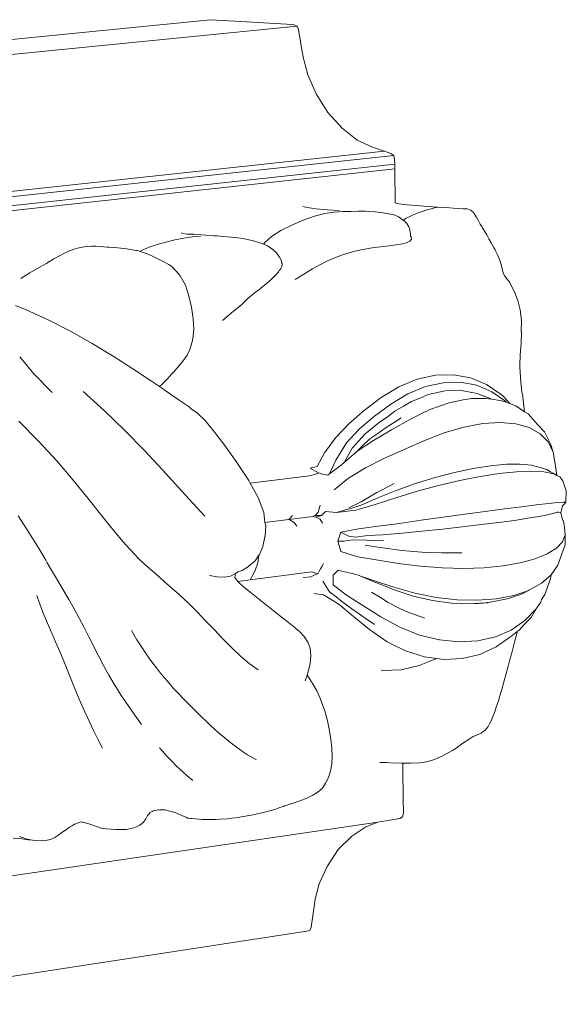
# Model space of a CAD drawing. Units: millimetres. Extents: x 0 to 594, y 0 to 420.
# Drawn here: x 518 to 541, y 325 to 368 of the extents above; entities that cross this region are included whole.
import ezdxf

# ---------------------------------------------------------------- set-up
doc = ezdxf.new("R2010")
doc.units = ezdxf.units.MM

msp = doc.modelspace()

# ---------------------------------------------------------------- linework, layer by layer
at = {"lineweight": 0}
for p, q in [((493.959, 364.788), (526.077, 367.973)), ((526.077, 367.973), (527.649, 367.879)), ((529.825, 367.699), (497.783, 364.494)), ((527.649, 367.879), (528.87, 367.806)), ((528.87, 367.806), (529.383, 367.776)), ((529.383, 367.776), (529.54, 367.766)), ((529.54, 367.766), (529.698, 367.757)), ((529.698, 367.757), (529.825, 367.699)), ((529.825, 367.699), (529.89, 367.544)), ((529.89, 367.544), (529.925, 367.34)), ((529.925, 367.34), (529.959, 367.136)), ((529.959, 367.136), (530.011, 366.823)), ((530.011, 366.823), (530.101, 366.289)), ((530.101, 366.289), (530.295, 365.587)), ((530.295, 365.587), (530.661, 364.767)), ((530.661, 364.767), (531.166, 363.955)), ((531.166, 363.955), (531.776, 363.274)), ((531.776, 363.274), (532.435, 362.76)), ((532.435, 362.76), (533.087, 362.447)), ((533.087, 362.447), (533.613, 362.276)), ((533.613, 362.276), (503.154, 358.989)), ((534.011, 362.096), (503.61, 358.805)), ((533.613, 362.276), (533.893, 362.185)), ((533.893, 362.185), (534.011, 362.096)), ((534.011, 362.096), (534.052, 361.928)), ((503.763, 358.428), (534.055, 361.722)), ((534.052, 361.928), (534.055, 361.722)), ((534.055, 361.722), (534.057, 361.516)), ((534.057, 361.516), (503.826, 358.22)), ((534.057, 361.516), (534.077, 360.039)), ((530.07, 359.879), (530.262, 359.834)), ((530.262, 359.834), (530.646, 359.787)), ((534.077, 360.039), (534.238, 360.002)), ((534.238, 360.002), (534.585, 359.96)), ((534.585, 359.96), (535.016, 359.922)), ((535.016, 359.922), (535.479, 359.889)), ((535.479, 359.889), (535.919, 359.86)), ((535.771, 359.827), (535.919, 359.86)), ((535.919, 359.86), (536.283, 359.836)), ((536.283, 359.836), (536.581, 359.817)), ((530.097, 359.299), (530.588, 359.468)), ((530.588, 359.468), (531.032, 359.575)), ((530.646, 359.787), (531.13, 359.744)), ((531.032, 359.575), (531.435, 359.634)), ((531.13, 359.744), (531.653, 359.706)), ((531.435, 359.634), (531.807, 359.662)), ((531.807, 359.662), (532.154, 359.674)), ((532.154, 359.674), (532.484, 359.684)), ((532.786, 359.675), (532.484, 359.684)), ((532.786, 359.675), (532.921, 359.666)), ((532.921, 359.666), (533.204, 359.648)), ((533.204, 359.648), (533.544, 359.612)), ((533.544, 359.612), (533.798, 359.566)), ((533.798, 359.566), (534.032, 359.519)), ((534.216, 359.441), (534.032, 359.519)), ((534.216, 359.441), (534.293, 359.397)), ((534.521, 359.361), (534.68, 359.443)), ((534.68, 359.443), (534.831, 359.513)), ((534.831, 359.513), (534.976, 359.572)), ((534.976, 359.572), (535.114, 359.624)), ((535.114, 359.624), (535.245, 359.67)), ((535.245, 359.67), (535.37, 359.713)), ((535.37, 359.713), (535.496, 359.752)), ((535.496, 359.752), (535.627, 359.79)), ((535.627, 359.79), (535.771, 359.827)), ((536.581, 359.817), (536.824, 359.801)), ((536.824, 359.801), (537.025, 359.788)), ((537.025, 359.788), (537.195, 359.777)), ((537.195, 359.777), (537.343, 359.731)), ((537.343, 359.731), (537.477, 359.616)), ((537.477, 359.616), (537.496, 359.581)), ((537.496, 359.581), (537.599, 359.41)), ((537.599, 359.41), (537.611, 359.392)), ((529.126, 358.838), (529.596, 359.083)), ((529.596, 359.083), (530.097, 359.299)), ((534.293, 359.397), (534.412, 359.298)), ((534.412, 359.298), (534.436, 359.299)), ((534.436, 359.299), (534.521, 359.361)), ((534.436, 359.299), (534.578, 359.15)), ((534.578, 359.15), (534.672, 358.999)), ((534.672, 358.999), (534.707, 358.885)), ((537.611, 359.392), (537.675, 359.258)), ((537.675, 359.258), (537.759, 359.113)), ((537.759, 359.113), (537.823, 359.014)), ((537.823, 359.014), (537.852, 358.967)), ((524.815, 358.738), (524.888, 358.722)), ((525.063, 358.685), (524.888, 358.722)), ((524.922, 358.51), (525.299, 358.566)), ((525.063, 358.685), (525.189, 358.691)), ((525.189, 358.691), (525.355, 358.68)), ((525.299, 358.566), (525.664, 358.602)), ((525.355, 358.68), (525.867, 358.641)), ((525.867, 358.641), (526.229, 358.616)), ((526.229, 358.616), (526.365, 358.607)), ((526.365, 358.607), (526.794, 358.576)), ((527.151, 358.537), (526.794, 358.576)), ((528.432, 358.326), (528.724, 358.58)), ((528.724, 358.58), (529.126, 358.838)), ((534.707, 358.885), (534.715, 358.84)), ((534.732, 358.72), (534.715, 358.84)), ((534.732, 358.622), (534.732, 358.72)), ((534.732, 358.622), (534.734, 358.601)), ((534.768, 358.568), (534.734, 358.601)), ((534.777, 358.469), (534.768, 358.568)), ((537.852, 358.967), (538.037, 358.654)), ((538.037, 358.654), (538.103, 358.54)), ((520.518, 358.117), (520.722, 358.147)), ((520.722, 358.147), (520.923, 358.165)), ((520.923, 358.165), (521.115, 358.168)), ((521.115, 358.168), (521.305, 358.152)), ((521.305, 358.152), (521.45, 358.141)), ((521.45, 358.141), (521.609, 358.127)), ((521.609, 358.127), (521.69, 358.129)), ((521.883, 358.113), (521.69, 358.129)), ((523.421, 358.12), (523.765, 358.24)), ((523.765, 358.24), (524.14, 358.345)), ((524.14, 358.345), (524.531, 358.436)), ((524.531, 358.436), (524.922, 358.51)), ((527.466, 358.495), (527.151, 358.537)), ((527.466, 358.495), (527.879, 358.419)), ((527.879, 358.419), (528.274, 358.301)), ((528.37, 358.26), (528.274, 358.301)), ((528.37, 358.26), (528.432, 358.326)), ((528.554, 358.185), (528.37, 358.26)), ((528.776, 358.028), (528.554, 358.185)), ((533.17, 358.105), (533.443, 358.144)), ((533.443, 358.144), (533.923, 358.202)), ((533.923, 358.202), (534.307, 358.254)), ((534.307, 358.254), (534.563, 358.315)), ((534.563, 358.315), (534.589, 358.327)), ((534.589, 358.327), (534.618, 358.341)), ((534.618, 358.341), (534.712, 358.386)), ((534.712, 358.386), (534.777, 358.469)), ((538.103, 358.54), (538.134, 358.484)), ((538.134, 358.484), (538.234, 358.306)), ((538.234, 358.306), (538.338, 358.124)), ((519.295, 357.613), (519.544, 357.753)), ((519.544, 357.753), (519.754, 357.863)), ((519.754, 357.863), (519.94, 357.949)), ((519.94, 357.949), (520.122, 358.017)), ((520.122, 358.017), (520.317, 358.073)), ((520.317, 358.073), (520.518, 358.117)), ((521.883, 358.113), (522.062, 358.094)), ((522.062, 358.094), (522.461, 358.054)), ((522.848, 357.979), (522.461, 358.054)), ((522.848, 357.979), (522.884, 357.975)), ((522.962, 357.961), (522.884, 357.975)), ((522.962, 357.961), (523.024, 357.936)), ((523.024, 357.936), (523.121, 357.988)), ((523.024, 357.936), (523.184, 357.898)), ((523.121, 357.988), (523.421, 358.12)), ((523.184, 357.898), (523.403, 357.812)), ((523.403, 357.812), (523.633, 357.703)), ((523.633, 357.703), (524.052, 357.487)), ((528.776, 358.028), (528.944, 357.859)), ((528.944, 357.859), (528.961, 357.835)), ((528.961, 357.835), (529.068, 357.69)), ((531.15, 357.534), (531.751, 357.784)), ((531.751, 357.784), (532.036, 357.865)), ((532.036, 357.865), (532.325, 357.951)), ((532.325, 357.951), (532.9, 358.065)), ((532.9, 358.065), (533.17, 358.105)), ((538.338, 358.124), (538.384, 358.04)), ((538.384, 358.04), (538.437, 357.94)), ((538.437, 357.94), (538.526, 357.759)), ((538.526, 357.759), (538.598, 357.589)), ((518.64, 357.231), (518.989, 357.436)), ((518.989, 357.436), (519.295, 357.613)), ((524.272, 357.369), (524.052, 357.487)), ((524.42, 357.267), (524.272, 357.369)), ((529.068, 357.69), (529.147, 357.525)), ((529.147, 357.525), (529.16, 357.458)), ((529.16, 357.458), (529.176, 357.416)), ((529.164, 357.265), (529.169, 357.288)), ((529.169, 357.288), (529.172, 357.306)), ((529.172, 357.306), (529.177, 357.367)), ((529.176, 357.416), (529.178, 357.401)), ((529.178, 357.401), (529.177, 357.382)), ((529.177, 357.382), (529.177, 357.367)), ((530.491, 357.189), (530.806, 357.355)), ((530.806, 357.355), (531.15, 357.534)), ((538.598, 357.589), (538.611, 357.549)), ((538.611, 357.549), (538.653, 357.416)), ((538.653, 357.416), (538.694, 357.255)), ((517.874, 356.767), (518.264, 357.005)), ((518.264, 357.005), (518.64, 357.231)), ((524.72, 356.939), (524.42, 357.267)), ((524.77, 356.875), (524.72, 356.939)), ((524.992, 356.473), (524.77, 356.875)), ((528.687, 356.713), (528.942, 356.951)), ((528.942, 356.951), (529.017, 357.059)), ((529.017, 357.059), (529.058, 357.116)), ((529.058, 357.116), (529.122, 357.186)), ((529.122, 357.186), (529.155, 357.239)), ((529.155, 357.239), (529.164, 357.265)), ((529.746, 356.717), (530.491, 357.189)), ((538.694, 357.255), (538.728, 357.112)), ((538.728, 357.112), (538.741, 357.072)), ((538.741, 357.072), (538.771, 356.975)), ((538.771, 356.975), (538.829, 356.867)), ((538.829, 356.867), (538.917, 356.742)), ((525.145, 356.013), (524.992, 356.473)), ((528.253, 356.349), (528.498, 356.547)), ((528.574, 356.614), (528.498, 356.547)), ((528.574, 356.614), (528.598, 356.628)), ((528.598, 356.628), (528.631, 356.664)), ((528.631, 356.664), (528.687, 356.713)), ((538.917, 356.742), (539.017, 356.605)), ((539.017, 356.605), (539.129, 356.425)), ((539.129, 356.425), (539.259, 356.15)), ((525.25, 355.522), (525.145, 356.013)), ((527.7, 355.899), (528.049, 356.184)), ((528.049, 356.184), (528.072, 356.197)), ((528.072, 356.197), (528.138, 356.254)), ((528.138, 356.254), (528.253, 356.349)), ((539.259, 356.15), (539.381, 355.81)), ((517.639, 355.593), (518.1, 355.415)), ((526.993, 355.279), (527.438, 355.646)), ((527.438, 355.646), (527.7, 355.899)), ((539.381, 355.81), (539.481, 355.41)), ((518.1, 355.415), (519.054, 354.978)), ((525.25, 355.522), (525.329, 355.026)), ((526.593, 354.948), (526.993, 355.279)), ((539.481, 355.41), (539.541, 354.961)), ((520.016, 354.482), (519.054, 354.978)), ((525.329, 355.026), (525.358, 354.562)), ((539.533, 354.477), (539.541, 354.923)), ((539.541, 354.961), (539.541, 354.923)), ((520.016, 354.482), (520.962, 353.948)), ((525.358, 354.562), (525.313, 354.165)), ((539.548, 354.463), (539.523, 353.956)), ((539.533, 354.477), (539.548, 354.463)), ((520.962, 353.948), (521.871, 353.401)), ((525.187, 353.698), (525.281, 354.024)), ((525.281, 354.024), (525.313, 354.165)), ((539.523, 353.956), (539.489, 353.459)), ((525.069, 353.446), (524.883, 353.191)), ((525.187, 353.698), (525.069, 353.446)), ((539.489, 353.459), (539.47, 352.99)), ((518.427, 352.64), (517.829, 353.371)), ((521.871, 353.401), (522.718, 352.861)), ((524.883, 353.191), (524.673, 352.946)), ((518.427, 352.64), (519.228, 351.831)), ((523.487, 352.351), (522.718, 352.861)), ((524.311, 352.529), (524.395, 352.626)), ((524.395, 352.626), (524.485, 352.726)), ((524.485, 352.726), (524.576, 352.833)), ((524.576, 352.833), (524.673, 352.946)), ((536.596, 352.597), (535.816, 352.579)), ((537.342, 352.459), (536.596, 352.597)), ((539.47, 352.99), (539.474, 352.926)), ((539.474, 352.926), (539.497, 352.491)), ((523.487, 352.351), (523.868, 352.092)), ((523.868, 352.092), (523.988, 352.198)), ((523.988, 352.198), (524.147, 352.353)), ((524.147, 352.353), (524.227, 352.44)), ((524.227, 352.44), (524.311, 352.529)), ((535.022, 352.405), (534.232, 352.081)), ((535.816, 352.579), (535.022, 352.405)), ((536.146, 352.255), (535.383, 352.089)), ((536.892, 352.273), (536.146, 352.255)), ((537.603, 352.142), (536.892, 352.273)), ((538.035, 352.17), (537.342, 352.459)), ((538.661, 351.737), (538.035, 352.17)), ((539.497, 352.491), (539.521, 352.283)), ((539.521, 352.283), (539.565, 351.865)), ((521.471, 351.045), (520.564, 351.874)), ((523.868, 352.092), (523.961, 352.028)), ((523.961, 352.028), (524.161, 351.892)), ((524.161, 351.892), (524.723, 351.505)), ((534.232, 352.081), (533.468, 351.611)), ((534.623, 351.778), (533.884, 351.328)), ((534.623, 351.778), (535.383, 352.089)), ((535.151, 351.592), (535.508, 351.737)), ((535.508, 351.737), (536.241, 351.896)), ((536.241, 351.896), (536.953, 351.914)), ((536.953, 351.914), (537.63, 351.793)), ((538.261, 351.866), (537.603, 352.142)), ((537.63, 351.793), (538.254, 351.535)), ((538.852, 351.453), (538.261, 351.866)), ((538.777, 351.639), (538.661, 351.737)), ((539.565, 351.865), (539.567, 351.79)), ((539.567, 351.79), (539.58, 351.763)), ((539.58, 351.763), (539.647, 351.259)), ((524.723, 351.505), (525.155, 351.211)), ((533.468, 351.611), (532.746, 351.06)), ((533.183, 350.804), (533.884, 351.328)), ((534.433, 351.237), (534.776, 351.443)), ((534.776, 351.443), (535.151, 351.592)), ((535.581, 351.09), (536.415, 351.377)), ((536.415, 351.377), (537.02, 351.517)), ((537.224, 351.539), (537.02, 351.517)), ((537.224, 351.539), (537.286, 351.554)), ((537.286, 351.554), (537.349, 351.568)), ((537.349, 351.568), (537.988, 351.571)), ((537.988, 351.571), (538.254, 351.535)), ((538.254, 351.535), (538.687, 351.473)), ((538.687, 351.473), (538.866, 351.408)), ((538.906, 351.496), (538.777, 351.639)), ((538.866, 351.438), (538.852, 351.453)), ((538.866, 351.438), (538.866, 351.408)), ((538.866, 351.408), (539.033, 351.347)), ((539.033, 351.347), (538.906, 351.496)), ((539.033, 351.347), (539.208, 351.283)), ((522.372, 350.184), (521.471, 351.045)), ((525.249, 351.121), (525.155, 351.211)), ((525.51, 350.937), (525.249, 351.121)), ((525.51, 350.937), (525.843, 350.612)), ((532.746, 351.06), (532.085, 350.494)), ((533.742, 350.784), (534.061, 351.019)), ((534.061, 351.019), (534.433, 351.237)), ((535.332, 350.976), (535.021, 350.818)), ((535.39, 350.997), (535.332, 350.976)), ((535.39, 350.997), (535.581, 351.09)), ((539.208, 351.283), (539.305, 351.247)), ((539.305, 351.247), (539.68, 350.999)), ((539.647, 351.259), (539.68, 350.999)), ((539.68, 350.999), (539.828, 350.901)), ((539.828, 350.901), (540.241, 350.442)), ((518.637, 349.73), (517.784, 350.591)), ((525.843, 350.612), (526.216, 350.168)), ((532.085, 350.494), (531.502, 349.887)), ((533.183, 350.804), (532.539, 350.27)), ((532.768, 350.033), (533.381, 350.528)), ((533.381, 350.528), (533.742, 350.784)), ((533.639, 350.279), (533.998, 350.515)), ((533.917, 350.218), (534.741, 350.682)), ((533.998, 350.515), (534.338, 350.736)), ((534.741, 350.682), (535.021, 350.818)), ((537.863, 350.486), (537.047, 350.336)), ((538.618, 350.532), (537.863, 350.486)), ((539.295, 350.472), (538.618, 350.532)), ((539.876, 350.308), (539.295, 350.472)), ((522.372, 350.184), (523.218, 349.32)), ((526.216, 350.168), (526.696, 349.538)), ((531.971, 349.658), (532.539, 350.27)), ((532.208, 349.426), (532.768, 350.033)), ((532.983, 349.824), (533.321, 350.061)), ((533.129, 349.759), (533.917, 350.218)), ((533.321, 350.061), (533.639, 350.279)), ((536.19, 350.084), (535.314, 349.736)), ((537.047, 350.336), (536.19, 350.084)), ((540.348, 350.044), (539.876, 350.308)), ((540.241, 350.442), (540.54, 350.121)), ((540.699, 349.688), (540.348, 350.044)), ((540.54, 350.121), (540.803, 349.614)), ((519.42, 348.87), (518.637, 349.73)), ((531.502, 349.887), (531.015, 349.213)), ((531.971, 349.658), (531.499, 348.902)), ((532.426, 349.284), (533.129, 349.759)), ((532.723, 349.574), (532.983, 349.824)), ((535.314, 349.736), (534.44, 349.347)), ((540.921, 349.249), (540.699, 349.688)), ((540.921, 349.249), (540.803, 349.614)), ((523.218, 349.32), (523.997, 348.485)), ((527.221, 348.799), (526.696, 349.538)), ((531.015, 349.213), (530.7, 348.626)), ((531.866, 348.8), (532.208, 349.426)), ((531.866, 348.8), (532.398, 349.265)), ((532.426, 349.284), (532.398, 349.265)), ((532.426, 349.284), (532.723, 349.574)), ((534.44, 349.347), (533.59, 348.971)), ((541.008, 348.74), (540.921, 349.249)), ((520.13, 348.037), (519.42, 348.87)), ((527.221, 348.799), (527.733, 348.027)), ((531.231, 348.306), (531.499, 348.902)), ((531.745, 348.695), (531.866, 348.8)), ((533.59, 348.971), (532.786, 348.573)), ((523.997, 348.485), (524.699, 347.712)), ((530.391, 348.553), (530.7, 348.626)), ((530.391, 348.553), (530.762, 348.35)), ((530.6, 348.276), (530.762, 348.35)), ((530.762, 348.35), (530.925, 348.298)), ((531.231, 348.306), (531.745, 348.695)), ((532.786, 348.573), (532.052, 348.117)), ((536.641, 348.372), (535.804, 348.15)), ((536.641, 348.372), (537.448, 348.538)), ((538.203, 348.66), (537.448, 348.538)), ((537.757, 348.195), (538.582, 348.321)), ((538.888, 348.724), (538.203, 348.66)), ((538.582, 348.321), (539.328, 348.396)), ((539.487, 348.732), (538.888, 348.724)), ((539.328, 348.396), (539.977, 348.42)), ((539.985, 348.683), (539.487, 348.732)), ((539.977, 348.42), (540.513, 348.391)), ((540.014, 348.672), (539.985, 348.683)), ((540.014, 348.672), (540.174, 348.632)), ((540.371, 348.579), (540.174, 348.632)), ((540.578, 348.511), (540.371, 348.579)), ((540.513, 348.391), (540.924, 348.312)), ((540.639, 348.49), (540.578, 348.511)), ((540.653, 348.487), (540.639, 348.49)), ((540.653, 348.487), (540.802, 348.39)), ((540.802, 348.39), (540.92, 348.342)), ((541.075, 348.241), (540.92, 348.342)), ((541.075, 348.241), (541.008, 348.74)), ((520.763, 347.259), (520.13, 348.037)), ((527.733, 348.027), (527.801, 347.907)), ((527.801, 347.907), (529.538, 348.124)), ((527.801, 347.907), (528.149, 347.286)), ((529.538, 348.124), (530.352, 348.226)), ((530.352, 348.226), (530.6, 348.276)), ((530.925, 348.298), (531.156, 348.25)), ((531.156, 348.25), (531.231, 348.306)), ((532.052, 348.117), (531.429, 347.622)), ((533.897, 347.824), (534.031, 347.893)), ((535.804, 348.15), (534.955, 347.888)), ((535.954, 347.808), (536.874, 348.023)), ((536.874, 348.023), (537.757, 348.195)), ((540.924, 348.312), (541.075, 348.241)), ((541.075, 348.241), (541.199, 348.183)), ((541.199, 348.183), (541.333, 348.008)), ((541.483, 347.566), (541.333, 348.008)), ((524.699, 347.712), (525.314, 347.032)), ((533.102, 347.395), (533.276, 347.497)), ((533.276, 347.497), (533.897, 347.824)), ((534.117, 347.589), (533.322, 347.27)), ((534.097, 347.271), (535.021, 347.555)), ((534.955, 347.888), (534.117, 347.589)), ((535.021, 347.555), (535.954, 347.808)), ((541.465, 347.088), (541.483, 347.566)), ((521.317, 346.563), (520.763, 347.259)), ((528.149, 347.286), (528.384, 346.639)), ((532.065, 346.843), (532.601, 347.092)), ((533.102, 347.395), (532.601, 347.092)), ((533.322, 347.27), (532.604, 346.947)), ((533.207, 346.987), (534.097, 347.271)), ((541.102, 347.067), (540.708, 347.025)), ((541.355, 347.087), (541.102, 347.067)), ((541.465, 347.088), (541.355, 347.087)), ((541.376, 346.986), (541.465, 347.088)), ((525.314, 347.032), (525.832, 346.476)), ((528.435, 346.202), (528.384, 346.639)), ((530.612, 346.509), (530.738, 346.645)), ((530.738, 346.645), (530.823, 346.945)), ((531.06, 346.681), (530.888, 346.508)), ((531.06, 346.681), (531.539, 346.628)), ((531.917, 346.752), (531.539, 346.628)), ((531.539, 346.628), (532.376, 346.737)), ((532.17, 346.807), (531.917, 346.752)), ((532.2, 346.817), (532.17, 346.807)), ((532.604, 346.947), (532.2, 346.817)), ((532.376, 346.737), (533.207, 346.987)), ((537.974, 346.682), (537.084, 346.562)), ((538.801, 346.791), (537.974, 346.682)), ((539.544, 346.886), (538.801, 346.791)), ((540.185, 346.964), (539.544, 346.886)), ((540.708, 347.025), (540.185, 346.964)), ((540.895, 346.596), (540.987, 346.618)), ((540.987, 346.618), (541.013, 346.625)), ((541.013, 346.625), (541.041, 346.632)), ((541.041, 346.632), (541.088, 346.645)), ((541.141, 346.642), (541.088, 346.645)), ((541.214, 346.639), (541.141, 346.642)), ((541.252, 346.637), (541.214, 346.639)), ((541.315, 346.917), (541.252, 346.637)), ((541.252, 346.637), (541.324, 346.321)), ((541.376, 346.986), (541.315, 346.917)), ((517.987, 346.125), (517.755, 346.484)), ((521.788, 345.975), (521.317, 346.563)), ((528.435, 346.202), (529.466, 346.333)), ((528.471, 346.078), (528.435, 346.202)), ((529.466, 346.333), (530.277, 346.437)), ((529.466, 346.333), (529.514, 346.38)), ((529.555, 346.286), (529.466, 346.333)), ((529.514, 346.38), (529.624, 346.505)), ((529.699, 346.203), (529.555, 346.286)), ((529.816, 346.048), (529.699, 346.203)), ((530.277, 346.437), (530.505, 346.461)), ((530.505, 346.461), (530.612, 346.509)), ((530.643, 346.436), (530.505, 346.461)), ((530.612, 346.509), (530.888, 346.508)), ((530.643, 346.436), (530.888, 346.508)), ((530.643, 346.436), (530.738, 346.389)), ((530.738, 346.389), (530.807, 346.356)), ((530.807, 346.356), (530.926, 346.179)), ((535.201, 346.3), (534.256, 346.165)), ((536.151, 346.433), (535.201, 346.3)), ((537.084, 346.562), (536.151, 346.433)), ((537.796, 346.108), (538.556, 346.204)), ((538.556, 346.204), (539.235, 346.294)), ((539.235, 346.294), (539.823, 346.383)), ((539.823, 346.383), (540.303, 346.464)), ((540.303, 346.464), (540.663, 346.535)), ((540.663, 346.535), (540.895, 346.596)), ((541.324, 346.321), (541.327, 346.293)), ((541.327, 346.293), (541.358, 346.274)), ((541.402, 345.986), (541.358, 346.274)), ((518.177, 345.841), (517.987, 346.125)), ((518.363, 345.538), (518.177, 345.841)), ((522.205, 345.471), (521.788, 345.975)), ((528.471, 346.078), (528.444, 345.593)), ((531.719, 345.778), (531.597, 345.394)), ((532.482, 345.933), (531.719, 345.778)), ((531.719, 345.778), (532.062, 345.614)), ((533.341, 346.039), (532.482, 345.933)), ((534.256, 346.165), (533.341, 346.039)), ((534.381, 345.746), (535.25, 345.829)), ((535.25, 345.829), (536.124, 345.918)), ((536.124, 345.918), (536.98, 346.012)), ((536.98, 346.012), (537.796, 346.108)), ((541.433, 345.671), (541.402, 345.986)), ((518.523, 345.286), (518.363, 345.538)), ((522.403, 345.247), (522.205, 345.471)), ((528.437, 345.574), (528.34, 345.165)), ((528.437, 345.574), (528.444, 345.593)), ((531.865, 345.4), (531.597, 345.394)), ((531.597, 345.394), (531.719, 344.948)), ((532.246, 345.451), (531.865, 345.4)), ((532.062, 345.614), (532.339, 345.573)), ((532.246, 345.451), (532.839, 345.437)), ((532.339, 345.573), (532.793, 345.618)), ((532.793, 345.618), (533.208, 345.649)), ((533.577, 345.401), (532.839, 345.437)), ((533.208, 345.649), (533.544, 345.674)), ((533.544, 345.674), (534.381, 345.746)), ((541.057, 345.088), (541.316, 345.369)), ((541.316, 345.369), (541.433, 345.671)), ((541.43, 345.228), (541.433, 345.671)), ((518.683, 345.027), (518.523, 345.286)), ((518.95, 344.567), (518.683, 345.027)), ((522.598, 345.027), (522.403, 345.247)), ((522.992, 344.618), (522.598, 345.027)), ((528.34, 345.165), (528.201, 344.821)), ((531.719, 344.948), (532.461, 344.711)), ((532.778, 345.223), (533.219, 345.151)), ((533.219, 345.151), (533.536, 345.099)), ((534.366, 344.996), (533.536, 345.099)), ((535.231, 344.922), (534.366, 344.996)), ((536.101, 344.886), (535.231, 344.922)), ((540.659, 344.838), (541.057, 345.088)), ((541.296, 344.839), (541.43, 345.228)), ((519.013, 344.459), (518.95, 344.567)), ((522.992, 344.618), (523.214, 344.412)), ((528.012, 344.544), (527.77, 344.336)), ((528.179, 344.788), (528.012, 344.544)), ((528.13, 344.452), (528.179, 344.788)), ((528.201, 344.821), (528.179, 344.788)), ((532.461, 344.711), (534.219, 344.43)), ((536.955, 344.889), (536.101, 344.886)), ((539.49, 344.448), (540.133, 344.622)), ((540.133, 344.622), (540.659, 344.838)), ((541.112, 344.353), (541.296, 344.839)), ((519.155, 344.209), (519.013, 344.459)), ((519.198, 344.135), (519.155, 344.209)), ((519.453, 343.707), (519.198, 344.135)), ((523.214, 344.412), (523.42, 344.221)), ((523.42, 344.221), (523.866, 343.833)), ((527.26, 344.062), (527.158, 343.996)), ((527.26, 344.062), (527.363, 344.094)), ((527.446, 344.129), (527.363, 344.094)), ((527.726, 344.296), (527.446, 344.129)), ((527.77, 344.336), (527.726, 344.296)), ((530.466, 344.07), (527.792, 343.72)), ((527.908, 343.92), (528.03, 344.162)), ((528.13, 344.452), (528.03, 344.162)), ((530.466, 344.07), (530.73, 343.984)), ((530.73, 343.984), (530.789, 344.088)), ((530.789, 344.088), (530.848, 344.189)), ((530.848, 344.189), (530.908, 344.314)), ((530.908, 344.314), (530.969, 344.433)), ((531.6, 344.14), (531.391, 343.927)), ((531.76, 344.101), (531.6, 344.14)), ((532.021, 344.038), (531.76, 344.101)), ((534.219, 344.43), (535.158, 344.306)), ((535.158, 344.306), (536.104, 344.232)), ((536.104, 344.232), (537.032, 344.209)), ((537.032, 344.209), (537.92, 344.239)), ((537.92, 344.239), (538.747, 344.319)), ((538.747, 344.319), (539.49, 344.448)), ((541.112, 344.353), (540.823, 343.932)), ((519.703, 343.285), (519.453, 343.707)), ((523.866, 343.833), (524.095, 343.636)), ((524.095, 343.636), (524.311, 343.451)), ((526.035, 343.91), (526.369, 343.847)), ((526.369, 343.847), (526.681, 343.838)), ((526.681, 343.838), (526.951, 343.88)), ((526.951, 343.88), (527.158, 343.996)), ((527.158, 343.996), (527.133, 343.813)), ((527.256, 343.643), (527.133, 343.813)), ((527.256, 343.643), (527.792, 343.72)), ((527.256, 343.643), (527.345, 343.564)), ((527.908, 343.92), (527.792, 343.72)), ((530.097, 343.818), (530.417, 343.845)), ((530.417, 343.845), (530.573, 343.914)), ((530.573, 343.914), (530.73, 343.984)), ((531.238, 343.204), (530.946, 343.655)), ((531.391, 343.927), (531.384, 343.506)), ((532.327, 343.963), (532.021, 344.038)), ((532.517, 343.901), (532.327, 343.963)), ((532.57, 343.878), (532.517, 343.901)), ((533.14, 343.695), (532.57, 343.878)), ((533.193, 343.617), (532.57, 343.878)), ((534.015, 343.404), (533.14, 343.695)), ((540.823, 343.932), (540.404, 343.571)), ((540.55, 343.08), (540.797, 343.767)), ((540.797, 343.767), (540.823, 343.932)), ((519.946, 342.868), (519.703, 343.285)), ((524.311, 343.451), (524.739, 343.073)), ((527.345, 343.564), (527.485, 343.44)), ((527.485, 343.44), (527.787, 343.204)), ((527.787, 343.204), (528.148, 342.917)), ((531.238, 343.204), (531.444, 343.034)), ((531.384, 343.506), (531.974, 343.055)), ((533.193, 343.617), (533.69, 343.43)), ((533.69, 343.43), (534.026, 343.287)), ((534.926, 343.142), (534.015, 343.404)), ((534.026, 343.287), (534.851, 343.013)), ((539.816, 343.247), (539.209, 343.047)), ((539.816, 343.247), (539.618, 343.133)), ((539.862, 343.273), (539.816, 343.247)), ((540.206, 343.462), (539.862, 343.273)), ((540.404, 343.571), (540.206, 343.462)), ((518.697, 342.666), (518.565, 343.047)), ((520.179, 342.457), (519.946, 342.868)), ((525.138, 342.696), (524.739, 343.073)), ((528.936, 342.281), (528.148, 342.917)), ((530.978, 343.075), (530.56, 343.128)), ((531.379, 342.822), (530.978, 343.075)), ((531.651, 342.65), (531.379, 342.822)), ((531.444, 343.034), (531.759, 342.779)), ((531.759, 342.779), (532.195, 342.468)), ((531.974, 343.055), (532.676, 342.609)), ((533.445, 342.947), (533.055, 343.192)), ((533.445, 342.947), (533.777, 342.731)), ((534.851, 343.013), (535.689, 342.817)), ((535.85, 342.958), (534.926, 343.142)), ((535.689, 342.817), (536.519, 342.703)), ((536.762, 342.855), (535.85, 342.958)), ((537.64, 342.836), (536.762, 342.855)), ((538.462, 342.9), (537.64, 342.836)), ((538.99, 342.91), (538.275, 342.767)), ((539.209, 343.047), (538.462, 342.9)), ((539.618, 343.133), (538.99, 342.91)), ((540.374, 342.754), (540.416, 342.861)), ((540.55, 343.08), (540.416, 342.861)), ((518.853, 342.252), (518.697, 342.666)), ((520.398, 342.053), (520.179, 342.457)), ((525.515, 342.318), (525.138, 342.696)), ((532.266, 342.134), (531.651, 342.65)), ((532.195, 342.468), (532.429, 342.306)), ((532.676, 342.609), (533.452, 342.12)), ((533.777, 342.731), (534.188, 342.527)), ((534.188, 342.527), (534.553, 342.342)), ((536.519, 342.703), (537.32, 342.673)), ((537.32, 342.673), (537.515, 342.688)), ((537.515, 342.688), (537.552, 342.69)), ((537.552, 342.69), (537.684, 342.7)), ((537.684, 342.7), (537.722, 342.703)), ((537.722, 342.703), (537.747, 342.705)), ((537.747, 342.705), (537.804, 342.709)), ((537.804, 342.709), (537.886, 342.715)), ((537.886, 342.715), (537.997, 342.723)), ((537.997, 342.723), (538.017, 342.724)), ((538.017, 342.724), (538.039, 342.726)), ((538.039, 342.726), (538.073, 342.728)), ((538.073, 342.728), (538.087, 342.731)), ((538.087, 342.731), (538.109, 342.736)), ((538.109, 342.736), (538.252, 342.765)), ((538.252, 342.765), (538.275, 342.767)), ((539.689, 341.952), (540.178, 342.469)), ((539.955, 342.091), (540.178, 342.469)), ((540.178, 342.469), (540.374, 342.754)), ((519.02, 341.843), (518.853, 342.252)), ((520.608, 341.652), (520.398, 342.053)), ((525.882, 341.936), (525.515, 342.318)), ((526.247, 341.55), (525.882, 341.936)), ((528.936, 342.281), (529.13, 342.125)), ((529.13, 342.125), (529.282, 342.005)), ((529.282, 342.005), (529.311, 341.98)), ((529.311, 341.98), (529.604, 341.755)), ((532.965, 341.567), (532.266, 342.134)), ((532.429, 342.306), (532.815, 342.035)), ((532.815, 342.035), (533.177, 341.778)), ((533.452, 342.12), (534.279, 341.667)), ((535.354, 342.053), (534.553, 342.342)), ((539.097, 341.54), (539.689, 341.952)), ((539.692, 341.808), (539.955, 342.091)), ((519.194, 341.436), (519.02, 341.843)), ((520.813, 341.251), (520.608, 341.652)), ((522.78, 341.32), (522.663, 341.521)), ((526.62, 341.157), (526.247, 341.55)), ((529.604, 341.755), (529.639, 341.723)), ((529.874, 341.529), (529.639, 341.723)), ((529.915, 341.49), (529.874, 341.529)), ((533.726, 341.04), (532.965, 341.567)), ((534.279, 341.667), (535.134, 341.33)), ((538.413, 341.244), (539.097, 341.54)), ((539.376, 341.492), (539.422, 341.529)), ((539.422, 341.529), (539.442, 341.542)), ((539.442, 341.542), (539.692, 341.808)), ((519.22, 341.378), (519.194, 341.436)), ((519.373, 341.028), (519.22, 341.378)), ((521.227, 340.433), (520.813, 341.251)), ((522.893, 341.128), (522.78, 341.32)), ((522.893, 341.128), (523.152, 340.729)), ((526.999, 340.772), (526.62, 341.157)), ((529.915, 341.49), (530.135, 341.264)), ((530.135, 341.264), (530.295, 341.026)), ((535.134, 341.33), (535.997, 341.115)), ((535.997, 341.115), (536.844, 341.029)), ((536.844, 341.029), (537.656, 341.072)), ((537.656, 341.072), (538.413, 341.244)), ((538.932, 341.161), (538.452, 340.813)), ((539.032, 341.233), (538.932, 341.161)), ((539.083, 341.27), (539.032, 341.233)), ((539.083, 341.27), (539.264, 341.407)), ((539.262, 341.077), (539.105, 340.496)), ((539.319, 341.298), (539.262, 341.077)), ((539.264, 341.407), (539.376, 341.492)), ((539.376, 341.492), (539.319, 341.298)), ((519.55, 340.615), (519.373, 341.028)), ((523.288, 340.521), (523.152, 340.729)), ((527.374, 340.412), (526.999, 340.772)), ((530.295, 341.026), (530.39, 340.757)), ((530.429, 340.428), (530.39, 340.757)), ((534.528, 340.644), (533.726, 341.04)), ((538.452, 340.813), (537.745, 340.491)), ((519.725, 340.195), (519.55, 340.615)), ((521.446, 340.013), (521.227, 340.433)), ((523.419, 340.322), (523.288, 340.521)), ((523.581, 340.108), (523.419, 340.322)), ((527.569, 340.253), (527.374, 340.412)), ((527.569, 340.253), (527.76, 340.093)), ((530.412, 340.266), (530.388, 340.094)), ((530.429, 340.428), (530.412, 340.266)), ((535.351, 340.385), (534.528, 340.644)), ((535.863, 340.31), (535.351, 340.385)), ((535.541, 340.182), (535.863, 340.31)), ((535.985, 340.299), (535.863, 340.31)), ((536.175, 340.274), (535.985, 340.299)), ((536.98, 340.308), (536.175, 340.274)), ((537.745, 340.491), (536.98, 340.308)), ((539.057, 340.325), (538.951, 339.927)), ((539.105, 340.496), (539.057, 340.325)), ((519.811, 339.98), (519.725, 340.195)), ((519.898, 339.767), (519.811, 339.98)), ((521.681, 339.585), (521.446, 340.013)), ((523.739, 339.904), (523.581, 340.108)), ((523.91, 339.684), (523.739, 339.904)), ((527.76, 340.093), (528.136, 339.828)), ((530.388, 340.094), (530.322, 339.787)), ((533.527, 339.795), (533.473, 339.804)), ((534.329, 339.824), (533.527, 339.795)), ((535.12, 340.016), (534.329, 339.824)), ((535.12, 340.016), (535.541, 340.182)), ((538.951, 339.927), (538.803, 339.397)), ((520.072, 339.333), (519.898, 339.767)), ((521.936, 339.151), (521.681, 339.585)), ((523.91, 339.684), (524.089, 339.473)), ((524.283, 339.245), (524.089, 339.473)), ((530.194, 339.392), (530.174, 339.352)), ((530.194, 339.392), (530.212, 339.425)), ((530.264, 339.596), (530.212, 339.425)), ((530.264, 339.596), (530.322, 339.787)), ((530.385, 339.42), (530.264, 339.596)), ((530.385, 339.42), (530.529, 339.192)), ((538.803, 339.397), (538.675, 338.934)), ((520.253, 338.891), (520.072, 339.333)), ((522.217, 338.711), (521.936, 339.151)), ((524.47, 339.025), (524.283, 339.245)), ((524.47, 339.025), (524.697, 338.792)), ((530.529, 339.192), (530.684, 338.916)), ((520.443, 338.444), (520.253, 338.891)), ((522.512, 338.274), (522.217, 338.711)), ((524.891, 338.579), (524.697, 338.792)), ((524.891, 338.579), (525.117, 338.357)), ((530.684, 338.916), (530.838, 338.556)), ((530.838, 338.556), (530.891, 338.418)), ((538.555, 338.527), (538.437, 338.163)), ((538.582, 338.614), (538.555, 338.527)), ((538.675, 338.934), (538.582, 338.614)), ((520.638, 338), (520.443, 338.444)), ((522.809, 337.852), (522.512, 338.274)), ((525.117, 338.357), (525.327, 338.151)), ((525.713, 337.759), (525.327, 338.151)), ((530.891, 338.418), (531.028, 338.04)), ((538.437, 338.163), (538.399, 338.05)), ((520.836, 337.569), (520.638, 338)), ((523.096, 337.455), (522.809, 337.852)), ((525.713, 337.759), (525.9, 337.586)), ((531.028, 338.04), (531.139, 337.613)), ((538.312, 337.824), (538.243, 337.648)), ((538.399, 338.05), (538.312, 337.824)), ((521.031, 337.161), (520.836, 337.569)), ((525.9, 337.586), (526.069, 337.42)), ((526.069, 337.42), (526.239, 337.27)), ((526.239, 337.27), (526.396, 337.123)), ((531.139, 337.613), (531.224, 337.179)), ((538.101, 337.371), (537.956, 337.192)), ((538.163, 337.485), (538.101, 337.371)), ((538.243, 337.648), (538.163, 337.485)), ((521.221, 336.785), (521.031, 337.161)), ((526.396, 337.123), (526.713, 336.857)), ((526.713, 336.857), (526.869, 336.731)), ((531.289, 336.807), (531.224, 337.179)), ((531.337, 336.425), (531.289, 336.807)), ((537.277, 336.822), (536.997, 336.646)), ((537.448, 336.932), (537.277, 336.822)), ((537.621, 337.014), (537.448, 336.932)), ((537.797, 337.086), (537.621, 337.014)), ((537.873, 337.131), (537.797, 337.086)), ((537.956, 337.192), (537.873, 337.131)), ((521.41, 336.433), (521.221, 336.785)), ((524.011, 336.283), (523.874, 336.439)), ((526.869, 336.731), (527.031, 336.609)), ((527.031, 336.609), (527.353, 336.368)), ((531.337, 336.425), (531.352, 336.073)), ((536.752, 336.457), (536.553, 336.336)), ((536.774, 336.47), (536.752, 336.457)), ((536.997, 336.646), (536.774, 336.47)), ((524.146, 336.128), (524.011, 336.283)), ((524.146, 336.128), (524.446, 335.819)), ((527.353, 336.368), (527.513, 336.257)), ((527.513, 336.257), (527.684, 336.14)), ((527.684, 336.14), (528.067, 335.93)), ((531.352, 336.073), (531.335, 335.792)), ((535.857, 335.98), (535.684, 335.905)), ((536.106, 336.09), (535.857, 335.98)), ((536.337, 336.21), (536.106, 336.09)), ((536.553, 336.336), (536.337, 336.21)), ((524.446, 335.819), (524.599, 335.671)), ((524.599, 335.671), (524.754, 335.521)), ((531.332, 335.746), (531.273, 335.442)), ((531.335, 335.792), (531.332, 335.746)), ((533.579, 335.815), (533.417, 335.815)), ((533.579, 335.815), (533.655, 335.806)), ((533.693, 335.808), (533.655, 335.806)), ((533.693, 335.808), (533.849, 335.797)), ((534.347, 335.781), (533.849, 335.797)), ((534.403, 335.781), (534.347, 335.781)), ((534.755, 335.782), (534.403, 335.781)), ((534.403, 335.781), (534.426, 334.025)), ((535.128, 335.794), (534.755, 335.782)), ((535.427, 335.833), (535.128, 335.794)), ((535.684, 335.905), (535.427, 335.833)), ((524.754, 335.521), (524.898, 335.39)), ((524.898, 335.39), (525.049, 335.252)), ((525.049, 335.252), (525.314, 335.026)), ((531.181, 335.163), (531.064, 334.915)), ((531.181, 335.163), (531.273, 335.442)), ((530.924, 334.704), (530.739, 334.534)), ((531.064, 334.915), (530.924, 334.704)), ((530.25, 334.272), (529.948, 334.154)), ((530.514, 334.395), (530.25, 334.272)), ((530.514, 334.395), (530.739, 334.534)), ((529.119, 333.879), (528.866, 333.78)), ((529.119, 333.879), (529.244, 333.901)), ((529.244, 333.901), (529.286, 333.932)), ((529.286, 333.932), (529.609, 334.028)), ((529.948, 334.154), (529.609, 334.028)), ((534.426, 334.025), (534.429, 333.821)), ((523.275, 333.367), (523.358, 333.51)), ((523.383, 333.54), (523.358, 333.51)), ((523.391, 333.55), (523.383, 333.54)), ((523.457, 333.633), (523.391, 333.55)), ((523.548, 333.683), (523.457, 333.633)), ((523.603, 333.714), (523.548, 333.683)), ((523.71, 333.734), (523.603, 333.714)), ((523.778, 333.756), (523.71, 333.734)), ((523.83, 333.756), (523.778, 333.756)), ((523.854, 333.751), (523.83, 333.756)), ((523.907, 333.757), (523.854, 333.751)), ((523.907, 333.757), (523.98, 333.758)), ((524.008, 333.761), (523.98, 333.758)), ((524.035, 333.759), (524.008, 333.761)), ((524.035, 333.759), (524.069, 333.753)), ((524.11, 333.76), (524.069, 333.753)), ((524.11, 333.76), (524.178, 333.746)), ((524.199, 333.735), (524.178, 333.746)), ((524.381, 333.694), (524.199, 333.735)), ((524.551, 333.639), (524.381, 333.694)), ((524.707, 333.568), (524.551, 333.639)), ((524.868, 333.494), (524.707, 333.568)), ((525.053, 333.427), (524.868, 333.494)), ((525.08, 333.4), (525.053, 333.427)), ((525.114, 333.393), (525.08, 333.4)), ((527.16, 333.417), (526.982, 333.395)), ((527.16, 333.417), (527.506, 333.468)), ((527.506, 333.468), (527.75, 333.512)), ((527.855, 333.532), (527.75, 333.512)), ((527.855, 333.532), (528.114, 333.583)), ((528.485, 333.672), (528.114, 333.583)), ((528.866, 333.78), (528.485, 333.672)), ((534.395, 333.457), (534.28, 333.386)), ((534.432, 333.617), (534.395, 333.457)), ((534.429, 333.821), (534.432, 333.617)), ((512.186, 330.13), (533.33, 333.22)), ((519.97, 333.005), (519.781, 332.872)), ((520.085, 333.07), (519.97, 333.005)), ((520.085, 333.07), (520.138, 333.101)), ((520.198, 333.134), (520.138, 333.101)), ((520.198, 333.134), (520.243, 333.151)), ((520.243, 333.151), (520.353, 333.193)), ((520.387, 333.205), (520.353, 333.193)), ((520.432, 333.222), (520.387, 333.205)), ((520.432, 333.222), (520.46, 333.238)), ((520.532, 333.229), (520.46, 333.238)), ((520.566, 333.225), (520.532, 333.229)), ((520.851, 333.143), (520.566, 333.225)), ((521.149, 333.044), (520.851, 333.143)), ((521.283, 332.998), (521.149, 333.044)), ((521.349, 332.965), (521.283, 332.998)), ((522.938, 333.052), (522.715, 332.962)), ((523.025, 333.098), (522.938, 333.052)), ((523.173, 333.224), (523.025, 333.098)), ((523.275, 333.367), (523.173, 333.224)), ((525.229, 333.391), (525.114, 333.393)), ((525.256, 333.384), (525.229, 333.391)), ((525.283, 333.378), (525.256, 333.384)), ((525.42, 333.374), (525.283, 333.378)), ((525.434, 333.365), (525.42, 333.374)), ((525.434, 333.365), (525.577, 333.36)), ((525.577, 333.36), (525.72, 333.347)), ((525.863, 333.34), (525.72, 333.347)), ((525.863, 333.34), (526.019, 333.343)), ((526.329, 333.344), (526.019, 333.343)), ((526.487, 333.352), (526.329, 333.344)), ((526.813, 333.375), (526.487, 333.352)), ((526.982, 333.395), (526.813, 333.375)), ((532.804, 333.029), (532.2, 332.625)), ((533.33, 333.22), (532.804, 333.029)), ((533.33, 333.22), (534.28, 333.386)), ((518.088, 332.503), (517.809, 332.609)), ((519.338, 332.559), (519.152, 332.473)), ((519.511, 332.677), (519.338, 332.559)), ((519.511, 332.677), (519.592, 332.731)), ((519.768, 332.862), (519.592, 332.731)), ((519.781, 332.872), (519.768, 332.862)), ((521.549, 332.941), (521.349, 332.965)), ((521.772, 332.921), (521.549, 332.941)), ((521.979, 332.903), (521.772, 332.921)), ((522.14, 332.904), (521.979, 332.903)), ((522.442, 332.913), (522.14, 332.904)), ((522.715, 332.962), (522.442, 332.913)), ((532.2, 332.625), (531.611, 332.041)), ((517.536, 332.532), (517.91, 332.499)), ((518.101, 332.476), (517.91, 332.499)), ((518.375, 332.443), (518.088, 332.503)), ((518.101, 332.476), (518.175, 332.461)), ((518.175, 332.461), (518.375, 332.443)), ((518.375, 332.443), (518.544, 332.428)), ((518.544, 332.428), (518.808, 332.419)), ((518.808, 332.419), (518.936, 332.428)), ((519.152, 332.473), (518.936, 332.428)), ((531.611, 332.041), (531.131, 331.312)), ((531.131, 331.312), (530.789, 330.556)), ((530.789, 330.556), (530.615, 329.891)), ((530.615, 329.891), (530.541, 329.377)), ((530.541, 329.377), (530.497, 329.074)), ((530.469, 328.878), (530.441, 328.682)), ((530.497, 329.074), (530.469, 328.878)), ((530.256, 328.5), (509.618, 325.339)), ((530.38, 328.539), (530.256, 328.5)), ((530.441, 328.682), (530.38, 328.539))]:
    msp.add_line(p, q, dxfattribs=at)

doc.saveas('drawing.dxf')
